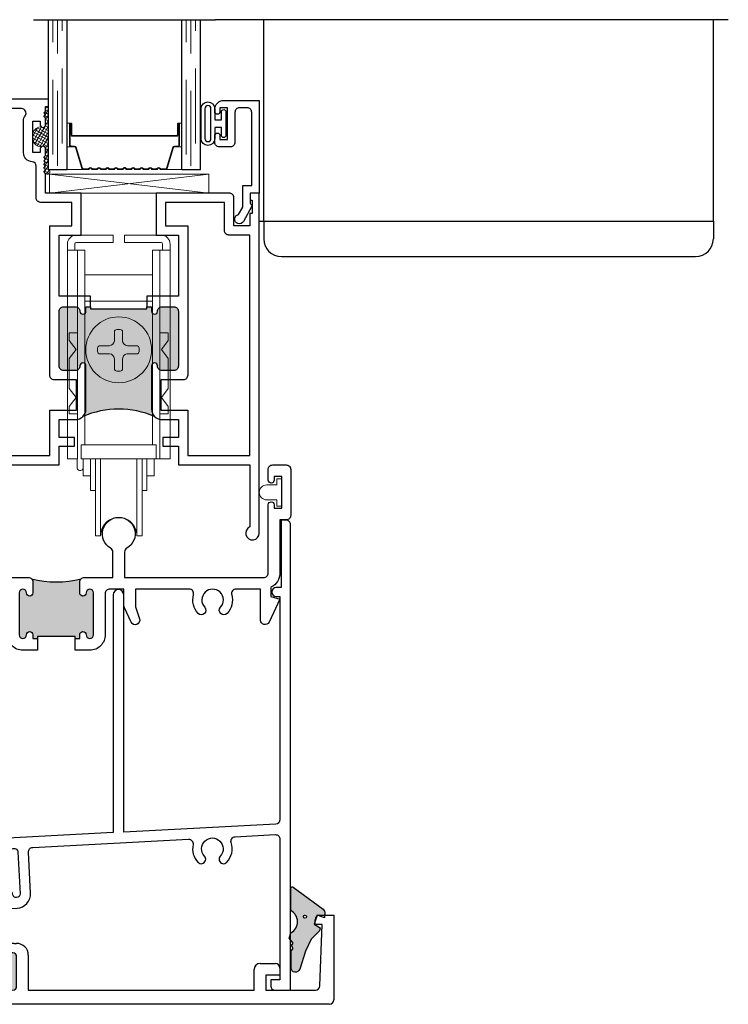
# Model space of a CAD drawing. Units: inches. Extents: x 0 to 432, y -493 to 184.
# Drawn here: x 314 to 318, y 6 to 13 of the extents above; entities that cross this region are included whole.
import ezdxf

# ---------------------------------------------------------------- set-up
doc = ezdxf.new("R2010")
doc.units = ezdxf.units.IN
doc.header["$MEASUREMENT"] = 0
doc.linetypes.add('DASHED', pattern=[0.75, 0.5, -0.25])

# ---------------------------------------------------------------- blocks, each defined once
blk = doc.blocks.new('M300SD_1IG-C')
for p, q in [((0, 0), (0.125, 0)), ((0, 0), (0, -1)), ((0.125, 0), (0.125, -1)), ((0.89, 0), (1.015, 0)), ((0.89, 0), (0.89, -1)), ((1.015, 0), (1.015, -1)), ((-0.1, -1), (1.115, -1))]:
    blk.add_line(p, q)
at = {"lineweight": 5}
for p, q in [((0.2343, 0), (0.125, 0)), ((0.89, 0), (0.7807, 0))]:
    blk.add_line(p, q, dxfattribs=at)
at = {"linetype": 'DASHED', "lineweight": 5}
for p, q in [((0.06, -0.025), (0.06, -1)), ((0.95, -0.025), (0.95, -1)), ((0.0287, -0.1), (0.0287, -1)), ((0.9188, -0.1), (0.9188, -1)), ((0.0912, -0.175), (0.0912, -1)), ((0.9813, -0.175), (0.9813, -1))]:
    blk.add_line(p, q, dxfattribs=at)
at = {"lineweight": 5}
blk.add_lwpolyline([(0.1848, -0.1494), (0.2276, -0.0094, -0.341437), (0.2346, -0.0045), (0.262, -0.0045, -0.172281), (0.2652, -0.0056), (0.2735, -0.0124, 0.355101), (0.2855, -0.0124), (0.2938, -0.0056, -0.172281), (0.297, -0.0045), (0.319, -0.0045, -0.172281), (0.3222, -0.0056), (0.3305, -0.0124, 0.355101), (0.3425, -0.0124), (0.3508, -0.0056, -0.172281), (0.354, -0.0045), (0.376, -0.0045, -0.172281), (0.3792, -0.0056), (0.3875, -0.0124, 0.355101), (0.3995, -0.0124), (0.4078, -0.0056, -0.172281), (0.411, -0.0045), (0.433, -0.0045, -0.172281), (0.4362, -0.0056), (0.4445, -0.0124, 0.355101), (0.4565, -0.0124), (0.4648, -0.0056, -0.172281), (0.468, -0.0045), (0.49, -0.0045, -0.172281), (0.4932, -0.0056), (0.5015, -0.0124, 0.172281), (0.5075, -0.0145, 0.172281), (0.5135, -0.0124), (0.5218, -0.0056, -0.172281), (0.525, -0.0045), (0.547, -0.0045, -0.172281), (0.5502, -0.0056), (0.5585, -0.0124, 0.355101), (0.5705, -0.0124), (0.5788, -0.0056, -0.172281), (0.582, -0.0045), (0.604, -0.0045, -0.172281), (0.6072, -0.0056), (0.6155, -0.0124, 0.355101), (0.6275, -0.0124), (0.6358, -0.0056, -0.172281), (0.639, -0.0045), (0.661, -0.0045, -0.172281), (0.6642, -0.0056), (0.6725, -0.0124, 0.355101), (0.6845, -0.0124), (0.6928, -0.0056, -0.172281), (0.696, -0.0045), (0.718, -0.0045, -0.172281), (0.7212, -0.0056), (0.7295, -0.0124, 0.355101), (0.7415, -0.0124), (0.7498, -0.0056, -0.172281), (0.753, -0.0045), (0.7804, -0.0045, -0.341437), (0.7874, -0.0094), (0.8302, -0.1494, 0.330046), (0.8412, -0.1575), (0.8635, -0.1575, -0.414214), (0.8705, -0.1645), (0.8705, -0.3035, -0.414214), (0.8685, -0.3055), (0.8665, -0.3055, -0.393574), (0.8645, -0.3036), (0.8645, -0.2331, 0.421175), (0.8549, -0.2235), (0.833, -0.2232), (0.833, -0.2282), (0.855, -0.228, -0.416772), (0.86, -0.233), (0.86, -0.3035, 0.414214), (0.8665, -0.31), (0.8685, -0.31, 0.414214), (0.875, -0.3035), (0.875, -0.1645, 0.414214), (0.8635, -0.153), (0.8412, -0.153, -0.329751), (0.8345, -0.1481), (0.7917, -0.0081, 0.329751), (0.7807, 0), (0.753, 0, 0.172281), (0.747, -0.0021), (0.7387, -0.0089, -0.355101), (0.7323, -0.0089), (0.724, -0.0021, 0.172281), (0.718, 0), (0.696, 0, 0.172281), (0.69, -0.0021), (0.6817, -0.0089, -0.355101), (0.6753, -0.0089), (0.667, -0.0021, 0.172281), (0.661, 0), (0.639, 0, 0.172281), (0.633, -0.0021), (0.6247, -0.0089, -0.355101), (0.6183, -0.0089), (0.61, -0.0021, 0.172281), (0.604, 0), (0.582, 0, 0.172281), (0.576, -0.0021), (0.5677, -0.0089, -0.355101), (0.5613, -0.0089), (0.553, -0.0021, 0.172281), (0.547, 0), (0.525, 0, 0.172281), (0.519, -0.0021), (0.5107, -0.0089, -0.172281), (0.5075, -0.01, -0.172281), (0.5043, -0.0089), (0.496, -0.0021, 0.172281), (0.49, 0), (0.468, 0, 0.172281), (0.462, -0.0021), (0.4537, -0.0089, -0.355101), (0.4473, -0.0089), (0.439, -0.0021, 0.172281), (0.433, 0), (0.411, 0, 0.172281), (0.405, -0.0021), (0.3967, -0.0089, -0.355101), (0.3903, -0.0089), (0.382, -0.0021, 0.172281), (0.376, 0), (0.354, 0, 0.172281), (0.348, -0.0021), (0.3397, -0.0089, -0.355101), (0.3333, -0.0089), (0.325, -0.0021, 0.172281), (0.319, 0), (0.297, 0, 0.172281), (0.291, -0.0021), (0.2827, -0.0089, -0.355101), (0.2763, -0.0089), (0.268, -0.0021, 0.172281), (0.262, 0), (0.2343, 0, 0.329751), (0.2233, -0.0081), (0.1805, -0.1481, -0.329751), (0.1738, -0.153), (0.1515, -0.153, 0.414214), (0.14, -0.1645), (0.14, -0.3035, 0.414214), (0.1465, -0.31), (0.1485, -0.31, 0.414214), (0.155, -0.3035), (0.155, -0.233, -0.416772), (0.16, -0.228), (0.182, -0.2282), (0.182, -0.2232), (0.1601, -0.2235, 0.421175), (0.1505, -0.2331), (0.1505, -0.3036, -0.393574), (0.1485, -0.3055), (0.1465, -0.3055, -0.414214), (0.1445, -0.3035), (0.1445, -0.1645, -0.414214), (0.1515, -0.1575), (0.1738, -0.1575, 0.330046)], format="xyb", close=True, dxfattribs=at)
for points in [[(0.14, -0.1645), (0.14, -0.3035, 0.408918), (0.1464, -0.31), (0.125, -0.31), (0.125, -0.153), (0.1515, -0.153)], [(0.875, -0.1645), (0.875, -0.3035, -0.408918), (0.8686, -0.31), (0.89, -0.31), (0.89, -0.153), (0.8635, -0.153)]]:
    blk.add_lwpolyline(points, format="xyb", dxfattribs=at)
blk.add_lwpolyline([(0.182, -0.2232), (0.833, -0.2232), (0.833, -0.2282), (0.182, -0.2282)], close=True, dxfattribs=at)
blk.add_arc((0.1515, -0.1645), 0.0115, 89.98975, 180.00149, dxfattribs=at)
blk = doc.blocks.new('M300SD_M21326')
h = blk.add_hatch(color=256)
h.dxf.hatch_style = 1
h.paths.add_polyline_path([(-0.8227, 1.177, -0.198912), (-0.8722, 1.1565), (-1.16, 1.1565, -1), (-1.16, 1.1965, 0.414214), (-1.13, 1.2265), (-1.13, 1.3055, 0.414214), (-1.16, 1.3355), (-1.525, 1.3355, 0.414214), (-1.555, 1.3055), (-1.555, 1.2265, 0.414214), (-1.525, 1.1965, -1), (-1.525, 1.1565), (-1.555, 1.1565), (-1.555, 1.125), (-1.54, 1.125), (-1.54, 0.75), (-1.555, 0.75), (-1.555, 0.7185), (-1.525, 0.7185, -1), (-1.525, 0.6785, 0.414214), (-1.555, 0.6485), (-1.555, 0.5695, 0.414214), (-1.525, 0.5395), (-1.16, 0.5395, 0.414214), (-1.13, 0.5695), (-1.13, 0.6485, 0.414214), (-1.16, 0.6785, -1), (-1.16, 0.7185), (-0.8722, 0.7185, -0.198912), (-0.8227, 0.698, -0.206668)])
for points in [[(-1.555, 1.125), (-1.555, 1.1565), (-1.525, 1.1565, 1), (-1.525, 1.1965, -0.414214), (-1.555, 1.2265), (-1.555, 1.3055, -0.414214), (-1.525, 1.3355), (-1.16, 1.3355, -0.414214), (-1.13, 1.3055), (-1.13, 1.2265, -0.414214), (-1.16, 1.1965, 1), (-1.16, 1.1565), (-0.8722, 1.1565, 0.414214), (-0.8022, 1.2265), (-0.8022, 1.3355), (-0.6841, 1.3355), (-0.6841, 1.2328), (-0.625, 1.2328), (-0.625, 1.3355), (-0.5, 1.3355), (-0.5, 1.813), (-0.0867, 1.813, 1.87685), (-0.045, 1.875), (-2.313, 1.875), (-2.313, 1.815), (-2.266, 1.815), (-2.266, 1.828), (-2.176, 1.828), (-2.176, 1.813), (-2.095, 1.813), (-2.095, 1.705), (-2.283, 1.705, 0.414214), (-2.313, 1.675), (-2.313, 1.1875), (-2.033, 1.1875), (-2.033, 1.3355), (-1.625, 1.3355), (-1.625, 1.125)], [(-0.8642, 1.2185), (-0.8642, 1.3975), (-0.562, 1.3975), (-0.562, 1.813), (-2.033, 1.813), (-2.033, 1.673, -0.414214), (-2.063, 1.643), (-2.251, 1.643), (-2.251, 1.2495), (-2.095, 1.2495), (-2.095, 1.3975), (-1.098, 1.3975, -0.414214), (-1.068, 1.3675), (-1.068, 1.2185)], [(-1.625, 0.75), (-1.625, 0.5395), (-2.033, 0.5395), (-2.033, 0.6875), (-2.313, 0.6875), (-2.313, 0.4493), (-2.444, 0.4493), (-2.456, 0.4373), (-2.468, 0.4493), (-2.48, 0.4373), (-2.492, 0.4493), (-2.504, 0.4373), (-2.516, 0.4493), (-2.528, 0.4373), (-2.54, 0.4493), (-2.552, 0.4373), (-2.564, 0.4493), (-2.608, 0.4493, 0.414991), (-2.6255, 0.4318, 0.414991), (-2.608, 0.4142), (-2.583, 0.4142), (-2.583, 0.3642), (-2.793, 0.3642), (-2.793, 0.4142), (-2.768, 0.4142, 0.414991), (-2.7505, 0.4318, 0.414991), (-2.768, 0.4493), (-2.812, 0.4493), (-2.824, 0.4373), (-2.836, 0.4493), (-2.848, 0.4373), (-2.86, 0.4493), (-2.891, 0.4493), (-2.891, 0.469), (-2.938, 0.469), (-2.938, 0.03, 0.414214), (-2.908, 0), (-0.045, 0, 1.87685), (-0.0867, 0.062), (-0.5, 0.062), (-0.5, 0.5395), (-0.625, 0.5395), (-0.625, 0.6422), (-0.6841, 0.6422), (-0.6841, 0.5395), (-0.8022, 0.5395), (-0.8022, 0.6485, 0.414214), (-0.8722, 0.7185), (-1.16, 0.7185, 1), (-1.16, 0.6785, -0.414214), (-1.13, 0.6485), (-1.13, 0.5695, -0.414214), (-1.16, 0.5395), (-1.525, 0.5395, -0.414214), (-1.555, 0.5695), (-1.555, 0.6485, -0.414214), (-1.525, 0.6785, 1), (-1.525, 0.7185), (-1.555, 0.7185), (-1.555, 0.75)], [(-2.8287, 0.3136, 0.607865), (-2.876, 0.289), (-2.876, 0.2722), (-2.876, 0.092, 0.414214), (-2.846, 0.062), (-2.133, 0.062), (-2.108, 0.137), (-2.033, 0.137), (-2.033, 0.062), (-0.562, 0.062), (-0.562, 0.4775), (-0.8642, 0.4775), (-0.8642, 0.6565), (-1.068, 0.6565), (-1.068, 0.5075, -0.414214), (-1.098, 0.4775), (-2.095, 0.4775), (-2.095, 0.6255), (-2.251, 0.6255), (-2.251, 0.417, -0.414214), (-2.281, 0.387), (-2.4913, 0.387, 0.391308), (-2.5212, 0.3594, -0.391308), (-2.583, 0.3022), (-2.793, 0.3022, -0.1547)]]:
    blk.add_lwpolyline(points, format="xyb", close=True)
blk.add_lwpolyline([(-1.555, 0.75), (-1.54, 0.75), (-1.54, 1.125), (-1.555, 1.125)])
blk.add_arc((-0.268, 0.9375), 0.6042, 156.64639, 203.35361)
blk = doc.blocks.new('M300SD_M21332')
h = blk.add_hatch(color=256)
h.dxf.hatch_style = 1
h.paths.add_polyline_path([(3.6145, 0.0964, 1), (3.5645, 0.0964, -1), (3.5225, 0.0964), (3.5225, 0.1214), (3.5225, 0.1694, -0.198912), (3.5313, 0.1906, -0.128342), (3.2007, 0.1906, -0.198912), (3.2095, 0.1694), (3.2095, 0.1214), (3.2095, 0.0964, -1), (3.1675, 0.0964, 1), (3.1175, 0.0964), (3.1175, -0.1826, 1), (3.1675, -0.1826, -1), (3.2095, -0.1826), (3.2095, -0.2076), (3.241, -0.2076), (3.241, -0.1951), (3.491, -0.1951), (3.491, -0.2076), (3.5225, -0.2076), (3.5225, -0.1826, -1), (3.5645, -0.1826, 1), (3.6145, -0.1826)])
h = blk.add_hatch(color=256)
h.dxf.hatch_style = 1
h.paths.add_polyline_path([(1.5859, -0.0536, 1), (1.5359, -0.0536, -1), (1.4939, -0.0536), (1.4939, -0.0286), (1.4939, 0.0194, -0.198912), (1.5027, 0.0406, -0.128342), (1.1721, 0.0406, -0.198912), (1.1809, 0.0194), (1.1809, -0.0286), (1.1809, -0.0536, -1), (1.1389, -0.0536, 1), (1.0889, -0.0536), (1.0889, -0.3326, 1), (1.1389, -0.3326, -1), (1.1809, -0.3326), (1.1809, -0.3576), (1.2124, -0.3576), (1.2124, -0.3451), (1.4624, -0.3451), (1.4624, -0.3576), (1.4939, -0.3576), (1.4939, -0.3326, -1), (1.5359, -0.3326, 1), (1.5859, -0.3326)])
for points in [[(3.491, -0.2076), (3.5225, -0.2076), (3.5225, -0.1826, -1), (3.5645, -0.1826, 1), (3.6145, -0.1826), (3.6145, 0.0964, 1), (3.5645, 0.0964, -1), (3.5225, 0.0964), (3.5225, 0.1214), (3.5225, 0.1694, -0.414214), (3.5525, 0.1994), (3.7435, 0.1994), (3.7435, 0.3687, 0.26961), (3.7283, 0.3948, -3.778847), (3.8367, 0.3948, 0.26961), (3.8215, 0.3687), (3.8215, 0.1994), (4.75, 0.1994, 0.414214), (4.78, 0.2294), (4.78, 0.6839, -1), (4.82, 0.6839), (4.82, 0.6614), (4.87, 0.6614), (4.87, 0.8714), (4.82, 0.8714), (4.82, 0.8489, -1), (4.78, 0.8489), (4.78, 0.9194, -0.414214), (4.81, 0.9494), (4.9, 0.9494, -0.414214), (4.93, 0.9194), (4.93, 0.6134, -0.414214), (4.9, 0.5834), (4.858, 0.5834), (4.858, 0.2294, -0.284198), (4.7983, 0.1328), (4.7983, 0.0714), (4.858, 0.0554), (4.7854, -0.0983, -0.800531), (4.7283, -0.0855), (4.7283, 0.1214), (4.5655, 0.1214, 0.493287), (4.5365, 0.0836, -0.258252), (4.5057, -0.0404, -1), (4.4617, 0.0004, 2.294112), (4.3563, 0.0004, -1), (4.3123, -0.0404, -0.258252), (4.2815, 0.0836, 0.493287), (4.2525, 0.1214), (3.8955, 0.1214), (3.8955, 0.003), (3.921, -0.0763, -0.937114), (3.8653, -0.0983), (3.8204, -0.0031, -0.110783), (3.8175, 0.0097), (3.8175, 0.1214), (3.7225, 0.1214, 0.414214), (3.6925, 0.0914), (3.6925, -0.1826, -0.414214), (3.5895, -0.2856), (3.491, -0.2856)], [(1.2124, -0.4356), (1.0409, -0.4356, -0.414214), (1.0109, -0.4056), (1.0109, -0.0586, 0.414214), (0.9809, -0.0286), (0.6654, -0.0286), (0.6654, -0.1536), (0.1196, -0.1536, -0.67408), (0.0988, -0.102, 0.449682), (0.0895, 0.1102, 1), (0.0265, 0.0326, -0.706192), (0, -0.042), (-0.04, -0.042, -0.414214), (-0.07, -0.012), (-0.07, 0.1214), (-0.2025, 0.1214, -0.414214), (-0.2325, 0.1514), (-0.2325, 0.3794, -1.874139), (-0.1359, 0.3147, 0.304139), (-0.1545, 0.2869), (-0.1545, 0.2294, 0.414214), (-0.1245, 0.1994), (0.142, 0.1994), (0.26, 0.1994, -0.876976), (0.2678, 0.1404), (0.22, 0.1276), (0.22, -0.0756), (0.5874, -0.0756), (0.5874, 0.0494), (0.9164, 0.0494), (0.9314, 0.0344), (0.9464, 0.0494), (1.1509, 0.0494, -0.414214), (1.1809, 0.0194), (1.1809, -0.0286), (1.1809, -0.0536, -1), (1.1389, -0.0536, 1), (1.0889, -0.0536), (1.0889, -0.3326, 1), (1.1389, -0.3326, -1), (1.1809, -0.3326), (1.1809, -0.3576), (1.2124, -0.3576)], [(3.241, -0.2076), (3.241, -0.2856), (3.1425, -0.2856, -0.414214), (3.0395, -0.1826), (3.0395, 0.0914, 0.414214), (3.0095, 0.1214), (2.684, 0.1214, 0.414214), (2.654, 0.0914), (2.654, 0.0014, -0.414214), (2.624, -0.0286), (1.6939, -0.0286, 0.414214), (1.6639, -0.0586), (1.6639, -0.3326, -0.414214), (1.5609, -0.4356), (1.4624, -0.4356), (1.4624, -0.3576), (1.4939, -0.3576), (1.4939, -0.3326, -1), (1.5359, -0.3326, 1), (1.5859, -0.3326), (1.5859, -0.0536, 1), (1.5359, -0.0536, -1), (1.4939, -0.0536), (1.4939, -0.0286), (1.4939, 0.0194, -0.414214), (1.5239, 0.0494), (1.7284, 0.0494), (1.7434, 0.0344), (1.7584, 0.0494), (2.1963, 0.0494), (2.1963, 0.1354), (2.243, 0.1354), (2.2743, 0.0494), (2.576, 0.0494), (2.576, 0.1276), (2.5282, 0.1404, -0.876976), (2.536, 0.1994), (3.1795, 0.1994, -0.414214), (3.2095, 0.1694), (3.2095, 0.1214), (3.2095, 0.0964, -1), (3.1675, 0.0964, 1), (3.1175, 0.0964), (3.1175, -0.1826, 1), (3.1675, -0.1826, -1), (3.2095, -0.1826), (3.2095, -0.2076)]]:
    blk.add_lwpolyline(points, format="xyb", close=True)
for points in [[(3.491, -0.2076), (3.491, -0.1951), (3.241, -0.1951), (3.241, -0.2076)], [(1.4624, -0.3576), (1.4624, -0.3451), (1.2124, -0.3451), (1.2124, -0.3576)]]:
    blk.add_lwpolyline(points)
for centre in [(3.366, 0.824), (1.3374, 0.674)]:
    blk.add_arc(centre, 0.6545, 255.37307, 284.62693)
blk = doc.blocks.new('M300SD_M21333')
h = blk.add_hatch(color=256)
h.dxf.hatch_style = 1
h.paths.add_polyline_path([(1.8195, 0.1052), (1.8195, 0.094), (1.8505, 0.094), (1.8505, 0.1165, -0.973695), (1.8955, 0.1177, 0.973695), (1.9455, 0.119), (1.9455, 0.319, 0.973684), (1.8955, 0.3203, -0.973684), (1.8505, 0.3215), (1.8505, 0.328, -0.198912), (1.8733, 0.3832, -0.164693), (1.5777, 0.3832, -0.198912), (1.6005, 0.328), (1.6005, 0.3215, -0.973684), (1.5555, 0.3203, 0.973684), (1.5055, 0.319), (1.5055, 0.119, 0.973695), (1.5555, 0.1177, -0.973695), (1.6005, 0.1165), (1.6005, 0.094), (1.6315, 0.094), (1.6315, 0.1052)])
at = {"lineweight": 25}
for p, q in [((3.9675, 0.594), (4.0625, 0.594)), ((4.0625, 0.594), (4.0625, 0.03)), ((3.9375, 0.532), (3.9375, 0.564)), ((3.9845, 0.532), (3.9375, 0.532)), ((3.9696, 0.1229), (3.9845, 0.532)), ((1.5055, 0.406), (1.5225, 0.406)), ((1.9285, 0.406), (1.9455, 0.406)), ((0.039, 0.272), (0.142, 0.272)), ((1.4275, 0.094), (1.4275, 0.328)), ((1.5055, 0.319), (1.5055, 0.119)), ((1.6005, 0.328), (1.6005, 0.3215)), ((1.8505, 0.3215), (1.8505, 0.328)), ((1.9455, 0.119), (1.9455, 0.319)), ((2.0235, 0.328), (2.0235, 0.094)), ((3.5695, 0.272), (3.6725, 0.272)), ((0, 0.03), (0, 0.233)), ((0.172, 0.242), (0.172, 0.194)), ((3.5305, 0.094), (3.5305, 0.233)), ((3.7025, 0.242), (3.7025, 0.194)), ((0.172, 0.194), (0.078, 0.194)), ((0.078, 0.194), (0.078, 0.094)), ((3.7025, 0.194), (3.6085, 0.194)), ((3.6085, 0.194), (3.6085, 0.094)), ((0.078, 0.094), (1.4275, 0.094)), ((1.6005, 0.1165), (1.6005, 0.094)), ((1.6005, 0.094), (1.6315, 0.094)), ((1.6315, 0.094), (1.6315, 0)), ((1.8195, 0.094), (1.8505, 0.094)), ((1.8195, 0), (1.8195, 0.094)), ((1.8505, 0.094), (1.8505, 0.1165)), ((2.0235, 0.094), (3.5305, 0.094)), ((3.6085, 0.094), (3.9396, 0.094)), ((1.6315, 0), (0.03, 0)), ((4.0325, 0), (1.8195, 0))]:
    blk.add_line(p, q, dxfattribs=at)
for p, q in [((1.8195, 0.1052), (1.6315, 0.1052)), ((1.6315, 0.1052), (1.6315, 0.094)), ((1.8195, 0.094), (1.8195, 0.1052))]:
    blk.add_line(p, q)
for centre, radius, start, end in [((3.9675, 0.564), 0.03, 90, 180), ((1.5055, 0.328), 0.078, 90, 180), ((1.5225, 0.328), 0.078, 0, 90), ((1.9285, 0.328), 0.078, 90, 180), ((1.9455, 0.328), 0.078, 0, 90), ((1.5305, 0.319), 0.025, 3.05561, 180.00047), ((1.9205, 0.319), 0.025, 0, 176.9444), ((0.039, 0.233), 0.039, 90, 180), ((0.142, 0.242), 0.03, 0, 90), ((1.578, 0.3215), 0.0225, 183.0556, 0), ((1.873, 0.3215), 0.0225, 179.99948, 356.94438), ((3.5695, 0.233), 0.039, 90, 180), ((3.6725, 0.242), 0.03, 0, 90), ((1.578, 0.1165), 0.0225, 0, 176.9444), ((1.873, 0.1165), 0.0225, 3.0556, 180), ((1.5305, 0.119), 0.025, 179.99947, 356.94674), ((1.9205, 0.119), 0.025, 183.05326, 0.00053), ((3.9396, 0.124), 0.03, 270, 357.82869), ((0.03, 0.03), 0.03, 180, 270), ((4.0325, 0.03), 0.03, 270, 0)]:
    blk.add_arc(centre, radius, start, end, dxfattribs=at)
blk.add_arc((1.7255, 0.8198), 0.461, 251.29551, 288.70449)
blk = doc.blocks.new('4874-02-00')
at = {"lineweight": -2}
h = blk.add_hatch(color=250, dxfattribs=at)
h.dxf.hatch_style = 1
h.paths.add_polyline_path([(-0.0796, 0.1972, 0.614763), (-0.0945, 0.1897), (-0.0945, 0.0406, -0.592343), (-0.0934, -0.107), (-0.1049, -0.1424), (-0.0793, -0.1764), (-0.0891, -0.1931), (-0.0788, -0.2123), (-0.093, -0.2286), (-0.093, -0.3414, 0.852351), (-0.0355, -0.3507), (0.0039, -0.2311), (0.0407, -0.151), (0.096, -0.0954), (0.1004, -0.0749), (0.0606, -0.0503), (0.0812, 0.0108), (0.13, -0.0089), (0.1332, 0.0212, 0.267287), (0.1206, 0.05)])
h.paths.add_polyline_path([(0.0103, 0, -1), (-0.0103, 0, -1)], flags=16)
blk.add_lwpolyline([(-0.0891, -0.1931), (-0.0793, -0.1764), (-0.1049, -0.1424), (-0.0934, -0.107, 0.592343), (-0.0945, 0.0406), (-0.0945, 0.1897, -0.614763), (-0.0796, 0.1972), (0.1206, 0.05, -0.267287), (0.1332, 0.0212), (0.13, -0.0089), (0.0812, 0.0108), (0.0606, -0.0503), (0.1004, -0.0749), (0.096, -0.0954), (0.0407, -0.151), (0.0039, -0.2311), (-0.0355, -0.3507, -0.852351), (-0.093, -0.3414), (-0.093, -0.2286), (-0.0788, -0.2123)], format="xyb", close=True)
blk.add_circle((0, 0), 0.0103)
blk = doc.blocks.new('BRS-2088')
at = {"lineweight": 5}
blk.add_lwpolyline([(-0.1, -0.05), (-0.033, -0.05), (-0.033, -0.091), (0, -0.091), (0, 0.091), (-0.033, 0.091), (-0.033, 0.05), (-0.1, 0.05, 1)], format="xyb", close=True, dxfattribs=at)
blk = doc.blocks.new('M300SD_1978_roller')
at = {"color": 0, "lineweight": 5}
for p, q in [((-0.0375, 1.883), (-0.2825, 1.883)), ((-0.0375, 1.883), (-0.0375, 1.833)), ((0.2825, 1.883), (0.0375, 1.883)), ((0.0375, 1.883), (0.0375, 1.833)), ((-0.3425, 1.823), (-0.3425, 0.3899)), ((-0.225, 1.783), (-0.3425, 1.783)), ((-0.2925, 1.783), (-0.2925, 1.823)), ((-0.0375, 1.833), (-0.2825, 1.833)), ((-0.275, 0.3899), (-0.275, 1.783)), ((-0.225, 1.783), (-0.225, 0.4839)), ((0.0375, 1.833), (0.2825, 1.833)), ((0.3425, 1.783), (0.225, 1.783)), ((0.225, 0.4839), (0.225, 1.783)), ((0.275, 0.3899), (0.275, 1.783)), ((0.2925, 1.783), (0.2925, 1.823)), ((0.3425, 1.823), (0.3425, 0.3899)), ((-0.225, 1.618), (0.225, 1.618)), ((-0.225, 1.443), (0.225, 1.443)), ((-0.0133, 1.2531), (0.0099, 1.2531)), ((-0.275, 1.23), (-0.33, 1.23)), ((-0.33, 1.23), (-0.33, 1.18)), ((-0.0292, 1.1784), (-0.0292, 1.2373)), ((0.0258, 1.2373), (0.0258, 1.1772)), ((0.275, 1.23), (0.3301, 1.23)), ((0.3301, 1.23), (0.3301, 1.18)), ((-0.33, 1.18), (-0.285, 1.12)), ((-0.285, 1.12), (-0.33, 1.06)), ((-0.1412, 1.1063), (-0.1412, 1.1296)), ((-0.1254, 1.1454), (-0.0622, 1.1454)), ((0.0588, 1.1454), (0.1199, 1.1454)), ((0.1357, 1.1296), (0.1357, 1.1063)), ((0.3301, 1.18), (0.285, 1.12)), ((0.285, 1.12), (0.3301, 1.06)), ((-0.33, 1.06), (-0.33, 0.86)), ((-0.0621, 1.0905), (-0.1254, 1.0905)), ((-0.0292, 0.992), (-0.0292, 1.0575)), ((0.0258, 1.0575), (0.0258, 0.992)), ((0.1199, 1.0905), (0.0588, 1.0905)), ((0.3301, 1.06), (0.3301, 0.86)), ((0.0099, 0.9762), (-0.0133, 0.9762)), ((-0.33, 0.86), (-0.285, 0.7999)), ((0.3301, 0.86), (0.285, 0.7999)), ((-0.285, 0.7999), (-0.33, 0.74)), ((0.285, 0.7999), (0.3301, 0.74)), ((-0.33, 0.74), (-0.33, 0.69)), ((0.3301, 0.74), (0.3301, 0.69)), ((-0.33, 0.69), (-0.275, 0.69)), ((0.3301, 0.69), (0.275, 0.69)), ((-0.25, 0.4839), (-0.225, 0.4839)), ((-0.25, 0.3899), (-0.25, 0.4839)), ((-0.225, 0.4839), (0.225, 0.4839)), ((0.225, 0.4839), (0.25, 0.4839)), ((0.25, 0.4839), (0.25, 0.3899)), ((-0.3425, 0.3899), (-0.275, 0.3899)), ((-0.2775, 0.3899), (-0.2775, 0.3323)), ((0.25, 0.3899), (-0.25, 0.3899)), ((-0.2375, 0.3899), (-0.2375, 0.2774)), ((-0.1875, 0.3899), (-0.1875, 0.1798)), ((-0.156, 0.3899), (-0.156, -0.1227)), ((-0.121, -0.1227), (-0.121, 0.3899)), ((0.121, -0.1227), (0.121, 0.3899)), ((0.156, 0.3899), (0.156, -0.1227)), ((0.1875, 0.3899), (0.1875, 0.1798)), ((0.1876, 0.3899), (0.1876, 0.2774)), ((0.2375, 0.3899), (0.2375, 0.2774)), ((0.25, 0.3899), (0.275, 0.3899)), ((0.3425, 0.3899), (0.275, 0.3899)), ((-0.2375, 0.2774), (-0.1875, 0.2774)), ((0.2375, 0.2774), (0.1876, 0.2774)), ((-0.1875, 0.1798), (-0.156, 0.1798)), ((0.1875, 0.1798), (0.156, 0.1798)), ((-0.156, -0.1227), (-0.121, -0.1227)), ((0.156, -0.1227), (0.121, -0.1227))]:
    blk.add_line(p, q, dxfattribs=at)
blk.add_circle((0, 1.118), 0.2197, dxfattribs=at)
for centre, radius, start, end in [((-0.2825, 1.823), 0.06, 90.00549, 179.98901), ((0.2825, 1.823), 0.06, 359.98881, 89.93767), ((-0.2825, 1.823), 0.01, 89.82422, 179.94506), ((0.2825, 1.823), 0.01, 0.0572, 89.9428), ((-0.0133, 1.2373), 0.0159, 90.12357, 179.78916), ((0.01, 1.2373), 0.0158, 0.04949, 90.08709), ((-0.1254, 1.1296), 0.0158, 89.89162, 179.93835), ((-0.1035, 26.4883), 25.3429, 269.95036, 270.09338), ((-0.0622, 1.1784), 0.033, 270.09338, 359.96703), ((0.0588, 1.1784), 0.033, 180.02746, 269.90113), ((0.1199, 1.1296), 0.0158, 0.08732, 90.09334), ((-0.1254, 1.1063), 0.0158, 179.90112, 269.94506), ((-0.0621, 1.0575), 0.033, 0.04191, 89.99999), ((0.0587, 1.0575), 0.0329, 84.92883, 180.02786), ((0.1198, 1.1064), 0.0159, 270.18268, 359.67695), ((-0.0134, 0.992), 0.0158, 180.08759, 270.10432), ((0.01, 0.992), 0.0158, 269.86815, 359.83521), ((-0.2575, 0.3323), 0.02, 179.96372, 0.0033), ((0, -0.121), 0.121, 359.22183, 180.79045)]:
    blk.add_arc(centre, radius, start, end, dxfattribs=at)
blk = doc.blocks.new('M600SD_M21585')
blk.add_lwpolyline([(1.1575, 2.08), (1.1575, 0.9112), (0.5136, 0.8775, 0.277325), (0.3923, 0.7957), (0.2877, 0.5714), (0.07, 0.673), (0.07, 2.4236, 0.706192), (0.1501, 2.6492, 1), (0.1059, 2.5948, -0.706192), (0.07, 2.4936), (0.03, 2.4936, 0.414214), (0, 2.4636), (0, 0.5435), (0.0761, 0.508), (0.1086, 0.5777), (0.2582, 0.508), (0.1897, 0.32), (0, 0.32), (0, 0.25), (0.2463, 0.25), (0.2463, 0), (0.3713, 0), (0.3713, 0.07), (0.3163, 0.07), (0.3163, 0.4226), (0.397, 0.6215, -0.408601), (0.4355, 0.6382, 0.794524), (0.4683, 0.6866, -2.294112), (0.5737, 0.6866, 1), (0.6177, 0.6458, 0.272263), (0.6465, 0.7765, -0.493287), (0.6735, 0.8157), (1.1575, 0.8411), (1.1575, 0.208, 0.414214), (1.1875, 0.178), (1.3995, 0.178), (1.3995, 0.07), (1.3375, 0.07), (1.3375, 0.03, 0.414214), (1.3675, 0), (1.4695, 0), (1.4695, 0.218, 0.414214), (1.4395, 0.248), (1.2275, 0.248), (1.2275, 0.8163, -0.39896), (1.2559, 0.8463), (2.3859, 0.9055, -0.493101), (2.4168, 0.8693, 0.244177), (2.4492, 0.752, 1), (2.4932, 0.7929, -2.294112), (2.5987, 0.7929, 0.686167), (2.6232, 0.7426), (2.63, 0.6139, 0.414214), (2.7298, 0.524), (3.1762, 0.5474, 0.414214), (3.2661, 0.6472), (3.2517, 0.9208, -0.414214), (3.2801, 0.9524), (4.319, 1.0068, -0.493101), (4.3499, 0.9706, 0.244177), (4.3823, 0.8533, 1), (4.4263, 0.8942, -2.294112), (4.5317, 0.8942, 1), (4.5757, 0.8533, 0.272102), (4.6045, 0.9839, -0.493101), (4.6315, 1.0232), (4.8984, 1.0372, -0.429634), (4.93, 1.0072), (4.93, 0.07), (4.868, 0.07), (4.868, 0.03, 0.414214), (4.898, 0), (5, 0), (5, 3.104, 0.414214), (4.97, 3.134), (4.938, 3.134), (4.938, 2.6852), (4.9055, 2.6852, 1), (4.9055, 2.6252), (4.93, 2.6252), (4.93, 1.1374, -0.39896), (4.9016, 1.1074), (3.8875, 1.0543), (3.8875, 2.637, 1), (3.8175, 2.637), (3.8175, 1.0506), (3.1147, 1.0138, 0.414214), (3.0863, 0.9822), (3.0897, 0.9173, 1), (3.1317, 0.9195, -1), (3.1816, 0.9222), (3.1962, 0.6435, -1), (3.1463, 0.6409, 1), (3.1043, 0.6387), (3.1056, 0.6138), (2.793, 0.5974), (2.7917, 0.6223, 1), (2.7498, 0.6201, -1), (2.6999, 0.6175), (2.6853, 0.8961, -1), (2.7352, 0.8988, 1), (2.7771, 0.901), (2.7737, 0.9659, 0.414214), (2.7422, 0.9943), (1.2275, 0.9149), (1.2275, 2.08, 1)], format="xyb", close=True)
blk = doc.blocks.new('M300SD_M21334')
blk.add_lwpolyline([(-0.1431, -0.1376), (-0.0935, -0.11), (0.05, -0.11), (0.05, -0.05), (0.5379, -0.05, -0.414214), (0.5679, -0.08), (0.5679, -0.1319, -0.414214), (0.5379, -0.1619), (0.3379, -0.1619, 0.414214), (0.3079, -0.1919), (0.3079, -0.266, 0.414214), (0.3389, -0.297), (0.3829, -0.297, 0.414991), (0.4004, -0.2795, 0.414991), (0.3829, -0.2619), (0.3579, -0.2619), (0.3579, -0.2119), (0.5679, -0.2119), (0.5679, -0.2619), (0.5429, -0.2619, 0.414991), (0.5254, -0.2795, 0.414991), (0.5429, -0.297), (0.5579, -0.297, 0.414214), (0.6179, -0.237), (0.6179, 0), (0, 0), (0, -0.06), (-0.0675, -0.06, -0.341999), (-0.0753, -0.054, 0.491355), (-0.0869, -0.0491), (-0.1888, -0.1059, 1.603451)], format="xyb", close=True)
blk = doc.blocks.new('SHB')
at = {"linetype": 'Continuous'}
for points in [[(0.0785, -0.01), (-0.0785, -0.01, 1), (-0.0785, -0.04), (-0.025, -0.04), (-0.025, -0.0851), (-0.0996, -0.0851, 1), (-0.0996, -0.176), (0.0996, -0.176, 1), (0.0996, -0.0851), (0.025, -0.0851), (0.025, -0.04), (0.0785, -0.04, 1)], [(-0.0996, -0.151, -1), (-0.0996, -0.1101), (0.0996, -0.1101, -1), (0.0996, -0.151)]]:
    blk.add_lwpolyline(points, format="xyb", close=True, dxfattribs=at)

msp = doc.modelspace()

# ---------------------------------------------------------------- hatches: boundary and pattern name
at = {"lineweight": 5}
h = msp.add_hatch(dxfattribs=at)
h.set_pattern_fill('ANSI37', color=256, scale=0.15, angle=15)
h.set_pattern_definition([(60, (287.322686, 89.182868), (-0.0162379763, 0.009375), []), (150, (287.322686, 89.182868), (-0.009375, -0.0162379763), [])])
h.paths.add_polyline_path([(313.8841, 11.9714, -1.206349), (313.8645, 11.9464), (313.8525, 11.9584), (313.8645, 11.9704), (313.8525, 11.9824), (313.8645, 11.9944), (313.8525, 12.0064), (313.8645, 12.0184), (313.8525, 12.0304), (313.8645, 12.0424), (313.8525, 12.0544), (313.8645, 12.0664), (313.8645, 12.1104, 0.414991), (313.8469, 12.1279, 0.199257), (313.8345, 12.1227, -0.295752), (313.7794, 12.1641), (313.7794, 12.2166, -0.295752), (313.8345, 12.258, 0.199257), (313.8469, 12.2529, 0.414991), (313.8645, 12.2704), (313.8645, 12.3144), (313.8525, 12.3264), (313.8645, 12.3384), (313.8525, 12.3504), (313.8645, 12.3624), (313.8645, 12.3934), (313.8841, 12.3934)])

# ---------------------------------------------------------------- linework, layer by layer
for p, q in [((318.42, 12.9714), (314.999, 12.9714)), ((315.32, 11.6274), (315.32, 12.9714)), ((318.32, 11.6274), (318.32, 12.9714)), ((315.29, 11.6274), (318.32, 11.6274)), ((315.32, 11.6274), (315.32, 11.5094)), ((318.32, 11.6274), (318.32, 11.5094)), ((315.438, 11.3914), (318.202, 11.3914))]:
    msp.add_line(p, q)
for p, q in [((313.8917, 11.8154), (314.9537, 11.9404)), ((314.9537, 11.8154), (313.8917, 11.9404))]:
    msp.add_line(p, q, dxfattribs=at)
msp.add_lwpolyline([(313.8917, 11.8154), (313.8917, 11.9404), (314.9537, 11.9404), (314.9537, 11.8154)], close=True, dxfattribs=at)
for centre, radius, start, end in [((313.8388, 12.1948), 0.0633, 93.90139, 159.80407), ((313.8388, 12.1859), 0.0633, 200.19593, 266.09861), ((313.8767, 11.957), 0.0162, 221.12947, 62.50163)]:
    msp.add_arc(centre, radius, start, end, dxfattribs=at)
for centre, start, end in [((315.438, 11.5094), 180, 270), ((318.202, 11.5094), 270, 0)]:
    msp.add_arc(centre, 0.118, start, end)

# ---------------------------------------------------------------- block references
at = {"xscale": -1}
for name, p, rotation in [('M300SD_1IG-C', (313.8841, 11.9714), 180), ('SHB', (315.0782, 12.2783), 270), ('M300SD_M21334', (315.2901, 11.8154), 270)]:
    msp.add_blockref(name, p, dxfattribs=dict(at, rotation=rotation))
at = {"rotation": 270}
msp.add_blockref('M300SD_M21326', (313.4151, 9.5024), dxfattribs=at)
for name, p in [('M300SD_1978_roller', (314.3525, 9.6523)), ('M300SD_M21332', (310.57, 9.0529)), ('BRS-2088', (315.44, 9.8193)), ('M600SD_M21585', (310.4984, 6.5)), ('M300SD_M21333', (311.7259, 6.406))]:
    msp.add_blockref(name, p)
at = {"color": 7, "lineweight": -2}
msp.add_blockref('4874-02-00', (315.5954, 6.9904), dxfattribs=at)

doc.saveas('drawing.dxf')
